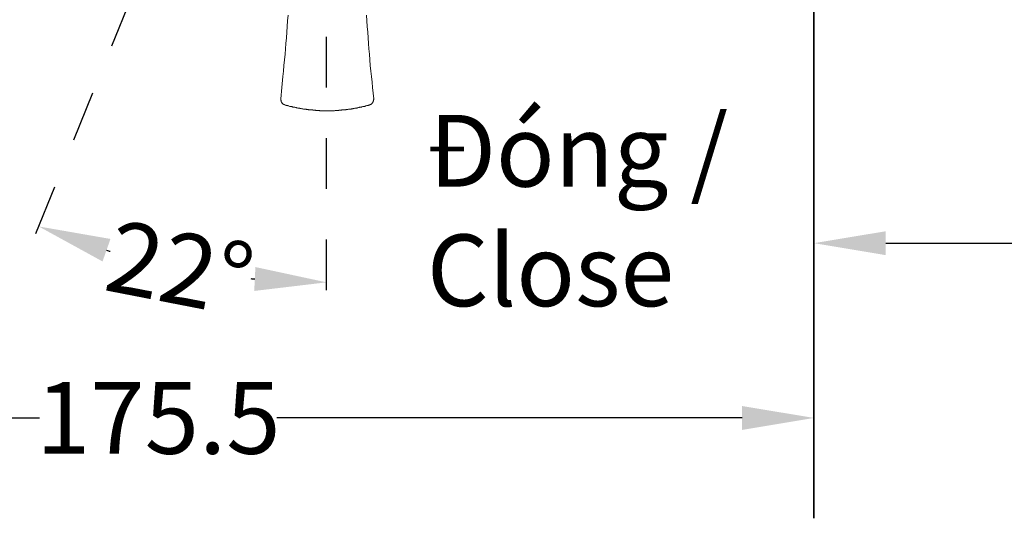
# Model space of a CAD drawing. Units: inches. Extents: x -690 to 159, y -8 to 710.
# Drawn here: x -109 to 28, y 238 to 308 of the extents above; entities that cross this region are included whole.
import ezdxf

# ---------------------------------------------------------------- set-up
doc = ezdxf.new("R2010")
doc.units = ezdxf.units.IN
doc.header["$MEASUREMENT"] = 0
doc.linetypes.add('AI-Linetype-1', pattern=[0.705556, 0.352778, -0.352778])
doc.layers.add('图层 1', color=7, linetype='Continuous')
doc.styles.get("Standard").update_dxf_attribs({"font": 'arial.ttf'})
doc.dimstyles.get("Standard").update_dxf_attribs({"dimtxt": 10, "dimasz": 10, "dimexe": 0.18, "dimexo": 0.0625, "dimgap": 0.09, "dimtad": 0, "dimtoh": 1, "dimdec": 0, "dimzin": 0, "dimdsep": 46, "dimtxsty": 'Standard', "dimcen": 0.09, "dimadec": 0, "dimazin": 0, "dimtfac": 1, "dimtdec": 0, "dimtofl": 0, "dimtmove": 0, "dimatfit": 3, "dimfxl": 1, "dimtolj": 1, "dimtzin": 0, "dimarcsym": 0})

# ---------------------------------------------------------------- blocks, each defined once
blk = doc.blocks.new('*D7')
at = {"color": 0, "lineweight": -2}
for p, q in [((-180.7, 346.87), (-180.7, 252.27)), ((1.97, 339.43), (1.97, 252.27)), ((-170.7, 252.45), (-105.89, 252.45)), ((-8.03, 252.45), (-72.83, 252.45))]:
    blk.add_line(p, q, dxfattribs=at)
at = {"color": 0}
for points in [[(-170.7, 254.11), (-170.7, 250.78), (-180.7, 252.45)], [(-8.03, 254.11), (-8.03, 250.78), (1.97, 252.45)]]:
    blk.add_solid(points, dxfattribs=at)
at = {"layer": 'Defpoints', "color": 0}
for p in [(-180.7, 346.94), (1.97, 339.49), (1.97, 252.45)]:
    blk.add_point(p, dxfattribs=at)
at = {"color": 0, "insert": (-89.36, 252.45), "char_height": 10, "attachment_point": 5}
blk.add_mtext('\\A1;175.5', dxfattribs=at)
blk = doc.blocks.new('*D10')
at = {"color": 0, "lineweight": -2}
for p, q in [((42.48, 341.15), (42.48, 276.63)), ((1.97, 333.38), (1.97, 276.63)), ((11.97, 276.81), (32.48, 276.81)), ((42.48, 276.81), (52.48, 276.81))]:
    blk.add_line(p, q, dxfattribs=at)
at = {"color": 0}
for points in [[(11.97, 278.47), (11.97, 275.14), (1.97, 276.81)], [(32.48, 278.47), (32.48, 275.14), (42.48, 276.81)]]:
    blk.add_solid(points, dxfattribs=at)
at = {"layer": 'Defpoints', "color": 0}
for p in [(42.48, 341.21), (1.97, 333.44), (1.97, 276.81)]:
    blk.add_point(p, dxfattribs=at)
at = {"color": 0, "insert": (77.16, 276.81), "char_height": 10, "attachment_point": 5}
blk.add_mtext('\\A1;53.5%%P13', dxfattribs=at)
blk = doc.blocks.new('*D11')
at = {"color": 0, "lineweight": -2}
for start, end in [(253.3562, 253.6464), (264.3536, 264.6438)]:
    blk.add_arc((-65.92, 378.36), 107.01, start, end, dxfattribs=at)
at = {"color": 0}
for points in [[(-97.12, 274.26), (-96.02, 277.4), (-106.01, 279.14)], [(-75.83, 273.48), (-75.99, 270.15), (-65.92, 271.35)]]:
    blk.add_solid(points, dxfattribs=at)
at = {"layer": 'Defpoints', "color": 0}
for p in [(-65.92, 411.95), (-53.34, 409.5), (-106.41, 278.14), (-93.02, 274.84), (-65.92, 270.27)]:
    blk.add_point(p, dxfattribs=at)
at = {"color": 0, "insert": (-86.34, 273.31), "char_height": 10, "attachment_point": 5, "rotation": 349}
blk.add_mtext('\\A1;22°', dxfattribs=at)

msp = doc.modelspace()

# ---------------------------------------------------------------- linework, layer by layer
at = {"color": 1, "linetype": 'AI-Linetype-1', "ltscale": 20}
for p, q in [((-65.92, 270.27), (-65.92, 411.95)), ((-106.41, 278.14), (-53.34, 409.5))]:
    msp.add_line(p, q, dxfattribs=at)
at = {"layer": '图层 1', "lineweight": 35}
msp.add_lwpolyline([(1.97, 443.88), (1.97, 238.46)], dxfattribs=at)
at = {"layer": '图层 1', "lineweight": 9}
for points in [[(-71.28, 308.57), (-71.34, 307.78), (-71.42, 307), (-71.45, 306.22), (-71.51, 305.45), (-71.58, 304.66), (-71.62, 303.92), (-71.68, 303.14), (-71.76, 302.36), (-71.86, 301.58), (-71.92, 300.8), (-71.99, 300.06), (-72.13, 298.49), (-72.29, 296.93)], [(-59.35, 296.93), (-59.52, 298.49), (-59.58, 299.27), (-59.65, 300.02), (-59.75, 300.8), (-59.82, 301.58), (-59.89, 302.36), (-59.95, 303.14), (-60.02, 303.92), (-60.09, 304.66), (-60.13, 305.45), (-60.19, 306.22), (-60.26, 307), (-60.29, 307.78), (-60.36, 308.57)], [(-72.29, 296.93), (-72.29, 296.9), (-72.29, 296.87), (-72.29, 296.83), (-72.29, 296.8), (-72.29, 296.76), (-72.29, 296.73), (-72.26, 296.7), (-72.26, 296.66), (-72.26, 296.63), (-72.26, 296.6), (-72.23, 296.6), (-72.23, 296.56), (-72.23, 296.53), (-72.23, 296.49), (-72.2, 296.49), (-72.2, 296.46), (-72.16, 296.42), (-72.16, 296.39), (-72.13, 296.39), (-72.13, 296.36), (-72.09, 296.32), (-72.09, 296.29), (-72.06, 296.29), (-72.02, 296.25), (-72.02, 296.22), (-71.99, 296.22), (-71.96, 296.19), (-71.92, 296.19), (-71.92, 296.15), (-71.89, 296.15), (-71.86, 296.15), (-71.86, 296.12), (-71.82, 296.12), (-71.79, 296.12), (-71.79, 296.09), (-71.76, 296.09), (-71.72, 296.09)], [(-59.95, 296.09), (-59.92, 296.09), (-59.89, 296.09), (-59.85, 296.09), (-59.85, 296.12), (-59.82, 296.12), (-59.78, 296.12), (-59.78, 296.15), (-59.75, 296.15), (-59.72, 296.19), (-59.69, 296.19), (-59.69, 296.22), (-59.65, 296.22), (-59.65, 296.25), (-59.62, 296.25), (-59.62, 296.29), (-59.58, 296.29), (-59.55, 296.32), (-59.55, 296.36), (-59.52, 296.36), (-59.52, 296.39), (-59.48, 296.39), (-59.48, 296.42), (-59.48, 296.46), (-59.45, 296.46), (-59.45, 296.49), (-59.45, 296.53), (-59.41, 296.53), (-59.41, 296.56), (-59.41, 296.6), (-59.38, 296.63), (-59.38, 296.66), (-59.38, 296.7), (-59.38, 296.73), (-59.38, 296.76), (-59.38, 296.8), (-59.35, 296.8), (-59.35, 296.83), (-59.35, 296.87), (-59.35, 296.9), (-59.38, 296.9), (-59.38, 296.93)], [(-71.72, 296.09), (-71.65, 296.05), (-71.58, 296.05), (-71.55, 296.02), (-71.48, 296.02), (-71.42, 295.98), (-71.38, 295.98), (-71.31, 295.98), (-71.28, 295.95), (-71.21, 295.95), (-71.14, 295.92), (-71.11, 295.92), (-71.04, 295.88), (-70.98, 295.88), (-70.94, 295.88), (-70.87, 295.85), (-70.84, 295.85), (-70.77, 295.85), (-70.7, 295.81), (-70.67, 295.81), (-70.6, 295.78), (-70.53, 295.78), (-70.5, 295.78), (-70.43, 295.75), (-70.39, 295.75), (-70.33, 295.75), (-70.26, 295.71), (-70.23, 295.71), (-70.16, 295.71), (-70.09, 295.68), (-70.06, 295.68), (-69.99, 295.68), (-69.92, 295.64), (-69.89, 295.64), (-69.82, 295.64), (-69.79, 295.61), (-69.72, 295.61), (-69.65, 295.61), (-69.62, 295.57), (-69.55, 295.57), (-69.48, 295.57), (-69.45, 295.57), (-69.38, 295.54), (-69.31, 295.54), (-69.28, 295.54), (-69.21, 295.54), (-69.14, 295.51), (-69.11, 295.51), (-69.04, 295.51), (-68.98, 295.51), (-68.94, 295.48), (-68.87, 295.48), (-68.8, 295.48), (-68.77, 295.48), (-68.7, 295.44), (-68.63, 295.44), (-68.6, 295.44), (-68.53, 295.44), (-68.5, 295.44), (-68.43, 295.41), (-68.36, 295.41), (-68.32, 295.41), (-68.26, 295.41), (-68.2, 295.41), (-68.16, 295.38), (-68.09, 295.38), (-68.03, 295.38), (-67.99, 295.38), (-67.92, 295.38), (-67.85, 295.38), (-67.82, 295.34), (-67.76, 295.34), (-67.68, 295.34), (-67.65, 295.34), (-67.58, 295.34), (-67.52, 295.34), (-67.48, 295.34), (-67.41, 295.3), (-67.35, 295.3), (-67.31, 295.3), (-67.24, 295.3), (-67.18, 295.3), (-67.14, 295.3), (-67.07, 295.3), (-67.01, 295.3), (-66.97, 295.3), (-66.91, 295.3), (-66.84, 295.27), (-66.8, 295.27), (-66.74, 295.27), (-66.67, 295.27), (-66.64, 295.27), (-66.57, 295.27), (-66.5, 295.27), (-66.46, 295.27), (-66.4, 295.27), (-66.33, 295.27), (-66.3, 295.27), (-66.23, 295.27), (-66.16, 295.27), (-66.09, 295.27), (-66.06, 295.27), (-65.99, 295.27), (-65.92, 295.27), (-65.89, 295.27), (-65.82, 295.27), (-65.75, 295.27), (-65.72, 295.27), (-65.65, 295.27), (-65.58, 295.27), (-65.55, 295.27), (-65.48, 295.27), (-65.42, 295.27), (-65.38, 295.27), (-65.31, 295.27), (-65.24, 295.27), (-65.21, 295.27), (-65.14, 295.27), (-65.07, 295.27), (-65.04, 295.27), (-64.98, 295.27), (-64.9, 295.27), (-64.87, 295.27), (-64.8, 295.27), (-64.74, 295.3), (-64.7, 295.3), (-64.64, 295.3), (-64.57, 295.3), (-64.53, 295.3), (-64.47, 295.3), (-64.4, 295.3), (-64.37, 295.3), (-64.3, 295.3), (-64.22, 295.3), (-64.19, 295.34), (-64.12, 295.34), (-64.06, 295.34), (-64.02, 295.34), (-63.96, 295.34), (-63.89, 295.34), (-63.85, 295.34), (-63.79, 295.38), (-63.72, 295.38), (-63.68, 295.38), (-63.62, 295.38), (-63.55, 295.38), (-63.51, 295.38), (-63.45, 295.41), (-63.38, 295.41), (-63.34, 295.41), (-63.28, 295.41), (-63.21, 295.41), (-63.18, 295.44), (-63.11, 295.44), (-63.04, 295.44), (-63.01, 295.44), (-62.94, 295.44), (-62.87, 295.48), (-62.84, 295.48), (-62.77, 295.48), (-62.7, 295.48), (-62.67, 295.51), (-62.6, 295.51), (-62.57, 295.51), (-62.5, 295.51), (-62.43, 295.54), (-62.4, 295.54), (-62.33, 295.54), (-62.26, 295.54), (-62.23, 295.57), (-62.16, 295.57), (-62.09, 295.57), (-62.06, 295.57), (-61.99, 295.61), (-61.92, 295.61), (-61.89, 295.61), (-61.82, 295.64), (-61.75, 295.64), (-61.72, 295.64), (-61.65, 295.68), (-61.62, 295.68), (-61.55, 295.68), (-61.48, 295.71), (-61.45, 295.71), (-61.38, 295.71), (-61.31, 295.75), (-61.28, 295.75), (-61.21, 295.75), (-61.14, 295.78), (-61.11, 295.78), (-61.04, 295.78), (-61.01, 295.81), (-60.94, 295.81), (-60.87, 295.85), (-60.84, 295.85), (-60.77, 295.85), (-60.7, 295.88), (-60.67, 295.88), (-60.6, 295.88), (-60.57, 295.92), (-60.5, 295.92), (-60.43, 295.95), (-60.4, 295.95), (-60.33, 295.98), (-60.26, 295.98), (-60.23, 295.98), (-60.16, 296.02), (-60.13, 296.02), (-60.06, 296.05), (-59.99, 296.05), (-59.95, 296.09)]]:
    msp.add_lwpolyline(points, dxfattribs=at)

# ---------------------------------------------------------------- texts
at = {"insert": (-51.94, 294.69), "char_height": 10, "width": 42.0409, "attachment_point": 1}
msp.add_mtext('{\\W0.99;Đóng / Close}', dxfattribs=at)

# ---------------------------------------------------------------- dimensions: what is measured, and where the dimension line sits
dim = msp.add_angular_dim_2l(base=(-93.02, 274.84), line1=((-65.92, 270.27), (-65.92, 411.95)), line2=((-106.41, 278.14), (-53.34, 409.5)), dimstyle='Standard')
dim.commit()
dim.dimension.update_dxf_attribs({"geometry": '*D11', "text_midpoint": (-86.34, 273.31)})
for base, p1, p2, text, picture, middle in [((1.97, 252.45), (-180.7, 346.94), (1.97, 339.49), '175.5', '*D7', (-89.36, 252.45)), ((1.97, 276.81), (42.48, 341.21), (1.97, 333.44), '53.5%%P13', '*D10', (77.16, 276.81))]:
    dim = msp.add_linear_dim(base=base, p1=p1, p2=p2, text=text, dimstyle='Standard')
    dim.commit()
    dim.dimension.update_dxf_attribs({"geometry": picture, "text_midpoint": middle, "dimtype": 160})

doc.saveas('drawing.dxf')
